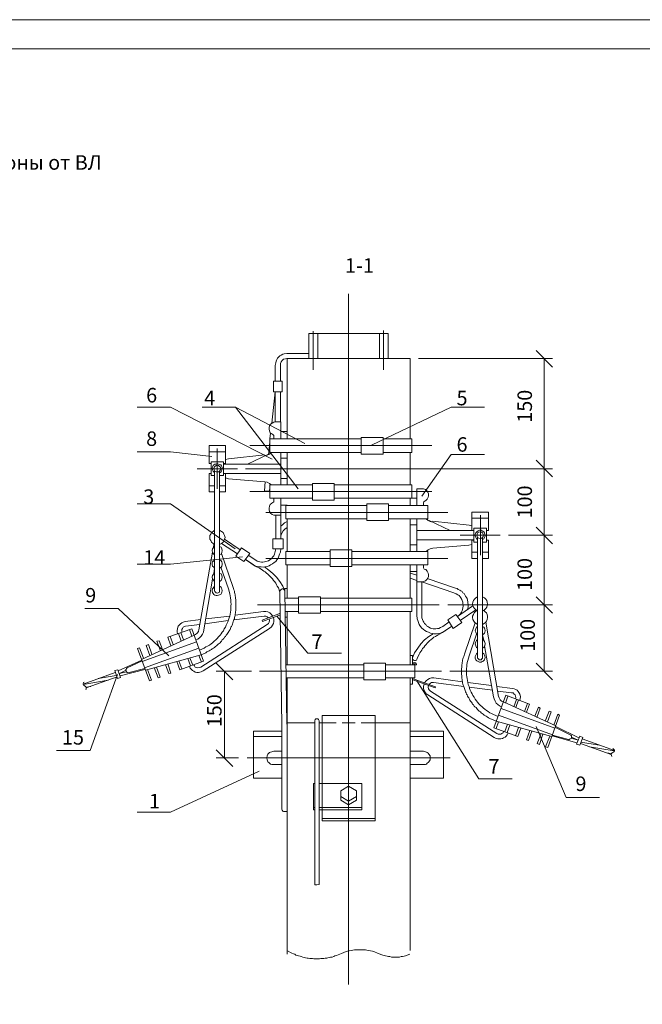
# Model space of a CAD drawing. Units: millimetres. Extents: x 2476 to 2955, y 1690 to 2369.
# Drawn here: x 2643 to 2750, y 1860 to 2030 of the extents above; entities that cross this region are included whole.
import ezdxf

# ---------------------------------------------------------------- set-up
doc = ezdxf.new("R2010")
doc.units = ezdxf.units.MM
doc.layers.add('P', color=250, linetype='Continuous', lineweight=100)
doc.styles.add('GOST 2.304', font='CS_Gost2304.shx', dxfattribs={"oblique": 15, "height": 2.5})

# ---------------------------------------------------------------- blocks, each defined once
blk = doc.blocks.new('A$C0c46ba60')
at = {"color": 7, "linetype": 'ByBlock', "lineweight": 13}
blk.add_lwpolyline([(478.6, 0), (0, 0), (0, 339.53), (478.6, 339.53)], close=True, dxfattribs=at)
at = {"layer": 'P', "color": 7, "linetype": 'Continuous', "lineweight": 15}
blk.add_lwpolyline([(20, 334.53), (473.6, 334.53)], dxfattribs=at)
blk = doc.blocks.new('A$Ccaa04131')
at = {"color": 7, "linetype": 'ByBlock', "lineweight": 13}
blk.add_lwpolyline([(478.6, 0), (0, 0), (0, 339.53), (478.6, 339.53)], close=True, dxfattribs=at)
blk = doc.blocks.new('Больш.')
at = {"color": 0, "linetype": 'ByBlock'}
blk.add_blockref('A$Ccaa04131', (293.5, 574.13), dxfattribs=at)

msp = doc.modelspace()

# ---------------------------------------------------------------- linework, layer by layer
at = {"color": 7, "linetype": 'ByBlock', "lineweight": 13}
for points in [[(2733.11, 1971.54), (2733.11, 1952.54)], [(2662.97, 1963.14), (2668.71, 1963.14)], [(2686.24, 1954.21), (2668.71, 1963.14)], [(2674.17, 1963.14), (2679.91, 1963.14)], [(2717.11, 1963.14), (2722.84, 1963.14)], [(2678.17, 1956.54), (2675.37, 1956.54)], [(2675.37, 1953.41), (2675.37, 1956.54)], [(2676.77, 1949.07), (2676.77, 1956.01)], [(2678.17, 1953.34), (2678.17, 1956.54)], [(2662.97, 1955.47), (2668.71, 1955.47)], [(2675.84, 1954.67), (2668.71, 1955.47)], [(2678.17, 1955.47), (2675.37, 1955.47)], [(2678.71, 1954.27), (2678.17, 1954.14)], [(2684.97, 1954.94), (2678.71, 1954.27)], [(2722.84, 1955.01), (2717.11, 1955.01), (2712.04, 1947.81)], [(2673.31, 1952.54), (2680.24, 1952.54)], [(2675.71, 1953.41), (2675.37, 1953.41)], [(2677.84, 1953.74), (2675.71, 1953.74)], [(2675.71, 1953.74), (2675.71, 1951.34)], [(2677.17, 1951.81), (2677.44, 1952.01), (2677.51, 1952.14), (2677.57, 1952.34), (2677.64, 1952.61), (2677.64, 1952.81), (2677.51, 1953.01), (2677.37, 1953.21), (2677.17, 1953.27), (2676.97, 1953.34), (2676.77, 1953.41), (2676.57, 1953.34), (2676.37, 1953.34), (2676.17, 1953.21), (2676.04, 1953.07), (2675.97, 1952.87), (2675.91, 1952.61), (2675.97, 1952.34), (2676.04, 1952.14), (2676.17, 1952.01), (2676.31, 1951.81)], [(2676.17, 1952.54), (2676.24, 1952.34), (2676.37, 1952.14), (2676.57, 1952.01), (2676.77, 1952.01), (2676.97, 1952.01), (2677.17, 1952.14), (2677.31, 1952.34), (2677.37, 1952.54), (2677.31, 1952.81), (2677.17, 1952.94), (2676.97, 1953.07), (2676.77, 1953.14), (2676.57, 1953.07), (2676.37, 1952.94), (2676.24, 1952.81), (2676.17, 1952.54)], [(2677.84, 1953.74), (2677.84, 1951.34)], [(2678.17, 1953.41), (2677.84, 1953.41)], [(2677.84, 1953.34), (2687.71, 1953.34)], [(2681.64, 1952.54), (2734.57, 1952.54)], [(2681.64, 1952.54), (2734.57, 1952.54)], [(2731.71, 1954.01), (2734.57, 1951.14)], [(2734.57, 1951.14), (2731.71, 1954.01)], [(2733.11, 1952.54), (2733.11, 1941.07)], [(2675.37, 1948.54), (2675.37, 1951.74)], [(2675.71, 1951.74), (2675.37, 1951.74)], [(2676.31, 1951.34), (2675.71, 1951.34)], [(2676.31, 1952.21), (2676.31, 1931.54)], [(2677.17, 1952.21), (2677.17, 1931.54)], [(2677.17, 1948.54), (2678.17, 1948.54), (2678.17, 1951.74)], [(2677.84, 1951.34), (2677.17, 1951.34)], [(2677.84, 1951.74), (2687.71, 1951.74)], [(2678.17, 1951.74), (2677.84, 1951.74)], [(2678.17, 1950.94), (2678.71, 1950.81)], [(2678.71, 1950.81), (2684.97, 1950.27)], [(2676.31, 1949.61), (2675.37, 1949.61)], [(2678.17, 1949.61), (2677.17, 1949.61)], [(2712.44, 1946.87), (2712.71, 1947.07), (2712.97, 1947.27), (2713.11, 1947.61), (2713.17, 1947.87), (2713.17, 1948.21), (2713.04, 1948.47), (2712.91, 1948.74), (2712.64, 1948.94), (2712.31, 1949.07), (2712.04, 1949.07)], [(2676.31, 1948.54), (2675.37, 1948.54)], [(2662.97, 1946.47), (2668.71, 1946.47)], [(2679.84, 1938.74), (2668.71, 1946.47)], [(2712.44, 1946.87), (2712.37, 1946.81), (2712.31, 1946.67)], [(2712.44, 1946.87), (2712.37, 1946.81), (2712.31, 1946.67)], [(2712.31, 1946.21), (2712.31, 1946.67)], [(2720.64, 1945.07), (2723.51, 1945.07)], [(2731.71, 1942.47), (2734.57, 1939.61)], [(2734.57, 1939.61), (2731.71, 1942.47)], [(2676.31, 1941.94), (2676.04, 1941.74), (2675.77, 1941.54), (2675.64, 1941.27), (2675.51, 1941.01), (2675.51, 1940.74), (2675.51, 1940.41), (2675.64, 1940.14), (2675.77, 1939.87), (2676.04, 1939.67), (2676.31, 1939.47)], [(2676.31, 1940.74), (2676.37, 1940.81)], [(2677.17, 1939.47), (2677.51, 1939.67), (2677.77, 1939.87), (2677.91, 1940.14), (2678.04, 1940.41), (2678.11, 1940.67), (2678.04, 1941.01), (2677.91, 1941.27), (2677.77, 1941.54), (2677.51, 1941.74), (2677.17, 1941.94)], [(2726.97, 1941.07), (2734.57, 1941.07)], [(2726.97, 1941.07), (2734.57, 1941.07)], [(2733.11, 1941.07), (2733.11, 1929.07)], [(2676.31, 1939.14), (2676.17, 1939.01), (2675.97, 1938.74), (2675.91, 1938.41), (2675.97, 1938.07), (2676.17, 1937.81), (2676.31, 1937.67)], [(2676.17, 1939.54), (2676.11, 1938.94)], [(2677.17, 1937.67), (2677.44, 1937.81), (2677.57, 1938.07), (2677.64, 1938.41), (2677.57, 1938.74), (2677.44, 1939.01), (2677.17, 1939.14)], [(2677.51, 1939.67), (2680.24, 1937.87)], [(2678.04, 1940.41), (2680.71, 1938.54)], [(2681.11, 1937.34), (2668.71, 1936.07)], [(2675.97, 1938.14), (2673.57, 1924.74)], [(2673.97, 1920.47), (2674.77, 1920.81), (2674.97, 1920.94), (2675.17, 1921.01), (2675.37, 1921.14), (2675.57, 1921.27), (2675.77, 1921.34), (2675.91, 1921.47), (2676.11, 1921.61), (2676.31, 1921.74), (2676.44, 1921.87), (2676.64, 1922.01), (2676.77, 1922.14), (2676.91, 1922.27), (2677.11, 1922.41), (2677.24, 1922.54), (2677.37, 1922.67), (2677.51, 1922.81), (2677.64, 1923.01), (2677.77, 1923.14), (2677.91, 1923.27), (2678.04, 1923.47), (2678.17, 1923.61), (2678.31, 1923.81), (2678.44, 1923.94), (2678.51, 1924.14), (2678.64, 1924.27), (2678.77, 1924.47), (2678.84, 1924.61), (2678.97, 1924.81), (2679.04, 1925.01), (2679.11, 1925.21), (2679.24, 1925.34), (2679.31, 1925.54), (2679.37, 1925.74), (2679.44, 1925.94), (2679.51, 1926.14), (2679.57, 1926.34), (2679.64, 1926.47), (2679.71, 1926.67), (2679.71, 1926.87), (2679.77, 1927.07), (2679.84, 1927.27), (2679.84, 1927.47), (2679.91, 1927.67), (2679.91, 1927.87), (2679.97, 1928.07), (2679.97, 1928.34), (2679.97, 1928.54), (2679.97, 1928.74), (2679.97, 1928.94), (2679.97, 1929.14), (2679.97, 1929.34), (2679.97, 1929.54), (2679.97, 1929.74), (2679.97, 1929.94), (2679.91, 1930.21), (2679.91, 1930.41), (2679.84, 1930.61), (2679.84, 1930.81), (2679.77, 1931.01), (2679.71, 1931.21), (2679.71, 1931.41), (2679.64, 1931.67), (2679.57, 1931.87), (2679.51, 1932.07), (2677.51, 1937.94)], [(2662.97, 1936.07), (2668.71, 1936.07)], [(2676.31, 1936.87), (2676.17, 1936.67), (2675.97, 1936.47), (2675.91, 1936.27), (2675.91, 1936.01), (2675.97, 1935.74), (2676.17, 1935.54), (2676.31, 1935.41)], [(2676.31, 1935.41), (2676.17, 1934.41)], [(2677.17, 1935.41), (2677.44, 1935.54), (2677.57, 1935.74), (2677.64, 1936.01), (2677.64, 1936.27), (2677.57, 1936.47), (2677.44, 1936.67), (2677.17, 1936.87)], [(2677.37, 1935.54), (2678.71, 1931.81)], [(2676.31, 1934.54), (2676.17, 1934.41), (2675.97, 1934.14), (2675.91, 1933.81), (2675.97, 1933.54), (2676.17, 1933.27), (2676.31, 1933.07)], [(2677.17, 1933.07), (2677.44, 1933.27), (2677.57, 1933.54), (2677.64, 1933.81), (2677.57, 1934.14), (2677.44, 1934.41), (2677.17, 1934.54)], [(2675.97, 1933.47), (2674.44, 1924.74)], [(2676.31, 1932.27), (2676.17, 1932.14), (2676.04, 1931.94), (2675.97, 1931.81), (2675.91, 1931.47), (2675.97, 1931.21), (2676.04, 1931.01), (2676.17, 1930.87), (2676.37, 1930.74), (2676.57, 1930.67), (2676.77, 1930.67), (2676.97, 1930.74), (2677.17, 1930.81), (2677.37, 1930.87), (2677.51, 1931.07), (2677.57, 1931.27), (2677.64, 1931.47), (2677.57, 1931.81), (2677.51, 1931.94), (2677.44, 1932.14), (2677.17, 1932.27)], [(2673.71, 1921.27), (2674.51, 1921.61), (2674.77, 1921.81), (2675.11, 1921.94), (2675.44, 1922.14), (2675.71, 1922.34), (2675.97, 1922.54), (2676.24, 1922.81), (2676.51, 1923.01), (2676.77, 1923.27), (2676.97, 1923.54), (2677.24, 1923.81), (2677.44, 1924.07), (2677.64, 1924.34), (2677.84, 1924.61), (2677.97, 1924.94), (2678.17, 1925.21), (2678.31, 1925.54), (2678.44, 1925.81), (2678.57, 1926.14), (2678.71, 1926.47), (2678.84, 1926.81), (2678.91, 1927.14), (2678.97, 1927.47), (2679.04, 1927.81), (2679.11, 1928.14), (2679.11, 1928.54), (2679.11, 1928.87), (2679.17, 1929.21), (2679.11, 1929.54), (2679.11, 1929.87), (2679.04, 1930.27), (2678.97, 1930.61), (2678.91, 1930.94), (2678.71, 1931.81)], [(2676.31, 1931.54), (2676.37, 1931.34), (2676.51, 1931.21), (2676.57, 1931.14), (2676.77, 1931.07), (2676.91, 1931.14), (2677.11, 1931.21), (2677.17, 1931.34), (2677.17, 1931.54)], [(2653.97, 1928.41), (2659.71, 1928.41)], [(2668.44, 1920.27), (2659.71, 1928.41)], [(2678.91, 1927.14), (2674.77, 1926.67)], [(2671.24, 1926.21), (2670.91, 1926.07), (2670.64, 1925.94), (2670.44, 1925.81), (2670.24, 1925.61), (2670.04, 1925.41), (2669.97, 1925.21), (2669.91, 1924.94), (2669.84, 1924.67), (2669.84, 1924.41), (2669.91, 1924.07)], [(2671.31, 1925.41), (2671.11, 1925.34), (2670.91, 1925.21), (2670.77, 1925.01), (2670.64, 1924.81), (2670.64, 1924.54), (2670.71, 1924.34)], [(2673.91, 1926.54), (2671.24, 1926.21)], [(2673.77, 1925.67), (2671.31, 1925.41)], [(2685.37, 1925.67), (2673.91, 1918.34)], [(2678.64, 1926.34), (2674.64, 1925.81)], [(2721.24, 1925.94), (2719.37, 1920.54), (2719.31, 1920.34), (2719.24, 1920.14), (2719.17, 1919.94), (2719.11, 1919.74), (2719.04, 1919.54), (2719.04, 1919.34), (2718.97, 1919.14), (2718.97, 1918.94), (2718.91, 1918.74), (2718.91, 1918.47), (2718.91, 1918.27), (2718.84, 1918.07), (2718.84, 1917.87), (2718.84, 1917.67), (2718.84, 1917.47), (2718.84, 1917.27), (2718.84, 1917.07), (2718.91, 1916.87), (2718.91, 1916.67), (2718.91, 1916.41), (2718.97, 1916.21), (2718.97, 1916.01), (2719.04, 1915.81), (2719.04, 1915.61), (2719.11, 1915.41), (2719.17, 1915.21), (2719.24, 1915.01), (2719.31, 1914.81), (2719.37, 1914.67), (2719.44, 1914.47), (2719.51, 1914.27), (2719.57, 1914.07), (2719.64, 1913.87), (2719.71, 1913.67), (2719.84, 1913.54), (2719.91, 1913.34), (2720.04, 1913.14), (2720.11, 1913.01), (2720.24, 1912.81), (2720.31, 1912.61), (2720.44, 1912.47), (2720.57, 1912.27), (2720.71, 1912.14), (2720.77, 1911.94), (2720.91, 1911.81), (2721.04, 1911.61), (2721.17, 1911.47), (2721.37, 1911.34), (2721.51, 1911.21), (2721.64, 1911.01), (2721.77, 1910.87), (2721.91, 1910.74), (2722.11, 1910.61), (2722.24, 1910.47), (2722.44, 1910.34), (2722.57, 1910.21), (2722.77, 1910.07), (2722.91, 1910.01), (2723.11, 1909.87), (2723.31, 1909.74), (2723.51, 1909.61), (2723.64, 1909.54), (2723.84, 1909.41), (2724.04, 1909.34), (2724.84, 1909.01)], [(2672.77, 1923.81), (2663.71, 1919.67)], [(2672.37, 1924.94), (2668.24, 1923.47)], [(2668.77, 1922.01), (2668.24, 1923.47)], [(2669.17, 1922.21), (2668.64, 1923.61)], [(2670.57, 1922.81), (2670.11, 1924.14)], [(2670.97, 1923.01), (2670.51, 1924.27)], [(2672.37, 1923.67), (2671.97, 1924.81)], [(2674.37, 1919.34), (2672.37, 1924.94)], [(2672.77, 1923.81), (2673.04, 1923.94), (2673.31, 1924.21), (2673.51, 1924.47), (2673.57, 1924.81)], [(2673.04, 1923.01), (2673.44, 1923.14), (2673.77, 1923.41), (2673.97, 1923.67), (2674.24, 1924.01), (2674.37, 1924.34), (2674.44, 1924.74)], [(2685.77, 1925.01), (2674.31, 1917.67)], [(2673.17, 1922.67), (2663.84, 1919.27)], [(2664.91, 1922.21), (2664.51, 1922.07)], [(2665.17, 1920.34), (2664.51, 1922.07)], [(2665.51, 1920.54), (2664.91, 1922.21)], [(2666.77, 1922.87), (2666.37, 1922.81)], [(2666.97, 1921.14), (2666.37, 1922.81)], [(2667.31, 1921.34), (2666.77, 1922.87)], [(2663.37, 1921.67), (2663.04, 1921.54)], [(2665.11, 1915.94), (2663.04, 1921.54)], [(2664.04, 1919.87), (2663.37, 1921.67)], [(2673.57, 1921.61), (2664.24, 1918.21)], [(2673.97, 1920.47), (2664.37, 1917.81)], [(2674.04, 1919.21), (2673.57, 1920.34)], [(2720.17, 1920.27), (2719.97, 1919.47), (2719.84, 1919.14), (2719.77, 1918.74), (2719.77, 1918.41), (2719.71, 1918.07), (2719.71, 1917.74), (2719.71, 1917.34), (2719.71, 1917.01), (2719.77, 1916.67), (2719.84, 1916.34), (2719.91, 1916.01), (2719.97, 1915.67), (2720.04, 1915.34), (2720.17, 1915.01), (2720.24, 1914.67), (2720.37, 1914.34), (2720.51, 1914.01), (2720.71, 1913.74), (2720.84, 1913.41), (2721.04, 1913.14), (2721.24, 1912.81), (2721.44, 1912.54), (2721.64, 1912.27), (2721.84, 1912.01), (2722.11, 1911.74), (2722.37, 1911.54), (2722.64, 1911.27), (2722.91, 1911.07), (2723.17, 1910.87), (2723.44, 1910.67), (2723.77, 1910.47), (2724.04, 1910.34), (2724.37, 1910.14), (2725.17, 1909.81)], [(2659.71, 1917.67), (2663.77, 1919.54)], [(2661.24, 1918.21), (2663.84, 1919.41)], [(2668.77, 1917.27), (2668.44, 1917.21), (2667.84, 1918.74)], [(2668.77, 1917.27), (2668.24, 1918.87)], [(2670.31, 1917.87), (2669.77, 1919.27)], [(2670.64, 1918.01), (2670.17, 1919.41)], [(2674.37, 1919.34), (2670.31, 1917.87)], [(2672.17, 1918.54), (2671.71, 1919.81)], [(2671.97, 1918.47), (2672.11, 1918.14), (2672.31, 1917.94), (2672.51, 1917.74), (2672.71, 1917.61), (2672.97, 1917.47), (2673.24, 1917.41), (2673.51, 1917.41), (2673.77, 1917.47), (2673.97, 1917.54), (2674.31, 1917.67)], [(2672.57, 1918.67), (2672.04, 1919.94)], [(2672.71, 1918.74), (2672.84, 1918.54), (2672.97, 1918.34), (2673.24, 1918.27), (2673.44, 1918.21), (2673.64, 1918.27), (2673.91, 1918.34)], [(2679.44, 1916.14), (2676.57, 1919.01)], [(2653.64, 1915.41), (2659.17, 1917.41)], [(2654.17, 1914.74), (2659.51, 1916.67)], [(2659.57, 1917.07), (2654.84, 1903.94)], [(2659.37, 1916.87), (2656.24, 1916.34)], [(2659.11, 1917.74), (2659.64, 1917.87)], [(2660.11, 1916.54), (2659.57, 1916.34), (2659.11, 1917.74)], [(2660.11, 1916.54), (2659.64, 1917.87)], [(2661.11, 1917.54), (2659.91, 1917.21), (2660.97, 1917.74)], [(2664.31, 1917.94), (2660.04, 1916.81)], [(2661.24, 1918.21), (2661.11, 1918.07), (2661.04, 1917.94), (2660.97, 1917.81), (2661.04, 1917.67), (2661.11, 1917.54), (2661.24, 1917.41), (2661.37, 1917.34), (2661.57, 1917.41)], [(2664.31, 1918.07), (2661.57, 1917.41)], [(2665.11, 1915.94), (2665.44, 1916.07), (2664.77, 1917.94)], [(2666.57, 1916.47), (2665.91, 1918.27)], [(2666.57, 1916.47), (2666.91, 1916.61), (2666.31, 1918.34)], [(2682.64, 1917.61), (2676.57, 1917.61)], [(2678.04, 1917.61), (2678.04, 1902.67)], [(2657.97, 1916.07), (2653.64, 1915.34)], [(2653.84, 1915.74), (2653.71, 1915.67), (2653.64, 1915.47), (2653.64, 1915.34), (2653.71, 1915.21), (2653.84, 1915.14)], [(2654.11, 1914.41), (2654.17, 1914.54), (2654.17, 1914.74), (2654.11, 1914.87), (2654.04, 1915.01), (2653.84, 1915.14)], [(2654.97, 1915.01), (2654.17, 1914.87)], [(2711.17, 1915.94), (2721.84, 1899.07)], [(2713.04, 1913.54), (2724.51, 1906.21)], [(2713.51, 1914.21), (2724.97, 1906.87)], [(2724.44, 1907.87), (2726.51, 1913.47)], [(2724.37, 1913.21), (2724.51, 1912.87), (2724.64, 1912.47), (2724.84, 1912.14), (2725.11, 1911.87), (2725.44, 1911.67), (2725.77, 1911.47)], [(2726.11, 1912.34), (2735.11, 1908.21)], [(2727.91, 1911.47), (2728.37, 1912.74)], [(2728.24, 1911.34), (2728.71, 1912.67)], [(2729.71, 1910.67), (2730.24, 1912.07)], [(2730.04, 1910.54), (2730.57, 1911.94)], [(2725.24, 1910.07), (2734.57, 1906.67)], [(2725.71, 1911.21), (2734.97, 1907.81)], [(2731.84, 1909.67), (2732.44, 1911.27), (2732.11, 1911.41), (2731.51, 1909.87)], [(2734.31, 1910.61), (2733.97, 1910.74), (2733.31, 1909.01)], [(2733.71, 1908.87), (2734.31, 1910.61)], [(2733.77, 1904.47), (2735.77, 1910.07)], [(2734.77, 1908.34), (2735.44, 1910.21)], [(2735.44, 1910.21), (2735.77, 1910.07)], [(2724.84, 1909.01), (2734.44, 1906.34)], [(2724.84, 1907.74), (2725.24, 1908.87)], [(2726.31, 1907.21), (2726.77, 1908.47)], [(2726.71, 1907.07), (2727.17, 1908.34)], [(2710.04, 1907.27), (2715.77, 1907.27), (2715.77, 1899.21)], [(2724.44, 1907.87), (2728.57, 1906.34)], [(2724.51, 1906.21), (2724.84, 1906.01), (2725.11, 1905.94), (2725.37, 1905.94), (2725.64, 1905.94), (2725.91, 1906.01), (2726.11, 1906.14), (2726.37, 1906.27), (2726.57, 1906.41), (2726.71, 1906.67), (2726.91, 1907.01)], [(2724.97, 1906.87), (2725.17, 1906.74), (2725.44, 1906.74), (2725.64, 1906.74), (2725.84, 1906.87), (2726.04, 1907.01), (2726.11, 1907.27)], [(2728.17, 1906.47), (2728.71, 1907.94)], [(2728.57, 1906.34), (2729.11, 1907.81)], [(2730.64, 1907.41), (2730.04, 1905.81), (2730.44, 1905.67)], [(2730.44, 1905.67), (2730.97, 1907.27)], [(2742.64, 1895.87), (2736.91, 1895.87), (2731.71, 1908.07)], [(2732.57, 1906.87), (2731.91, 1905.14), (2732.31, 1905.01)], [(2732.31, 1905.01), (2732.91, 1906.74)], [(2734.57, 1906.61), (2737.31, 1905.87)], [(2737.57, 1906.67), (2735.04, 1907.94)], [(2739.11, 1906.14), (2735.11, 1908.07)], [(2737.31, 1905.87), (2737.44, 1905.87), (2737.57, 1905.94), (2737.77, 1906.01), (2737.84, 1906.14), (2737.84, 1906.34), (2737.84, 1906.47), (2737.71, 1906.61), (2737.57, 1906.67)], [(2715.77, 1906.34), (2710.04, 1906.34)], [(2734.11, 1906.41), (2733.37, 1904.61), (2733.77, 1904.47)], [(2734.51, 1906.47), (2738.77, 1905.27)], [(2737.84, 1906.27), (2738.97, 1905.74), (2737.77, 1906.07)], [(2739.24, 1906.41), (2738.71, 1905.07), (2739.24, 1904.87)], [(2739.24, 1904.87), (2739.77, 1906.21), (2739.24, 1906.41)], [(2744.64, 1903.27), (2739.37, 1905.14)], [(2739.44, 1905.41), (2742.57, 1904.87)], [(2745.24, 1903.94), (2739.64, 1905.94)], [(2649.04, 1903.94), (2654.84, 1903.94)], [(2740.91, 1904.61), (2745.17, 1903.87)], [(2743.84, 1903.54), (2744.71, 1903.41)], [(2744.97, 1903.61), (2744.84, 1903.54), (2744.71, 1903.41), (2744.64, 1903.27), (2744.71, 1903.07), (2744.77, 1902.94)], [(2744.97, 1903.61), (2745.11, 1903.74), (2745.24, 1903.87), (2745.24, 1904.01), (2745.11, 1904.14), (2744.97, 1904.27)], [(2681.91, 1902.67), (2716.91, 1902.67)], [(2715.77, 1899.21), (2710.04, 1899.21)], [(2721.84, 1899.07), (2727.57, 1899.07)]]:
    msp.add_lwpolyline(points, dxfattribs=at)
at = {"layer": 'P', "color": 7, "linetype": 'Continuous', "lineweight": 13}
for points in [[(2699.37, 1982.67), (2699.37, 1863.61)], [(2693.31, 1976.27), (2693.31, 1969.61)], [(2705.44, 1976.34), (2705.44, 1969.61)], [(2692.57, 1975.87), (2692.57, 1971.54)], [(2692.57, 1975.87), (2694.11, 1975.87)], [(2693.31, 1975.87), (2693.31, 1969.61)], [(2694.11, 1975.87), (2694.11, 1971.54)], [(2694.11, 1971.54), (2694.11, 1975.87), (2704.71, 1975.87)], [(2704.71, 1975.87), (2704.71, 1971.54)], [(2706.24, 1975.87), (2704.71, 1975.87)], [(2706.24, 1975.87), (2706.24, 1971.54)], [(2734.57, 1970.07), (2731.71, 1972.94)], [(2688.77, 1972.41), (2688.31, 1972.34), (2688.04, 1972.27), (2687.77, 1972.14), (2687.57, 1972.01), (2687.37, 1971.81), (2687.17, 1971.61), (2687.04, 1971.34), (2686.91, 1971.07), (2686.84, 1970.81), (2686.77, 1970.34)], [(2688.77, 1971.54), (2688.51, 1971.47), (2688.17, 1971.41), (2687.97, 1971.21), (2687.77, 1970.94), (2687.64, 1970.67), (2687.64, 1970.34)], [(2688.77, 1972.41), (2692.57, 1972.41)], [(2710.04, 1971.54), (2688.84, 1971.54)], [(2688.84, 1971.54), (2688.84, 1957.67)], [(2710.04, 1971.54), (2710.04, 1957.67)], [(2711.44, 1971.54), (2734.57, 1971.54)], [(2686.77, 1970.34), (2686.77, 1967.61)], [(2687.64, 1970.34), (2687.64, 1967.61)], [(2686.44, 1967.61), (2687.97, 1967.61)], [(2687.97, 1965.81), (2686.44, 1965.81), (2686.44, 1967.61)], [(2687.97, 1967.61), (2687.97, 1965.81)], [(2686.17, 1960.41), (2686.77, 1965.81)], [(2686.77, 1965.81), (2686.77, 1960.61)], [(2687.64, 1965.81), (2687.64, 1960.61)], [(2687.64, 1965.81), (2687.64, 1965.74)], [(2691.84, 1956.87), (2679.91, 1963.14)], [(2690.71, 1949.07), (2679.91, 1963.14)], [(2703.37, 1956.61), (2717.11, 1963.14)], [(2686.84, 1960.61), (2686.51, 1960.54), (2686.24, 1960.41), (2685.97, 1960.21), (2685.77, 1959.94), (2685.71, 1959.67), (2685.71, 1959.34), (2685.77, 1959.07), (2685.91, 1958.74), (2686.04, 1958.61), (2686.17, 1958.54), (2686.37, 1958.41)], [(2686.84, 1960.61), (2687.71, 1960.61), (2687.71, 1957.67)], [(2685.84, 1957.67), (2685.97, 1958.67)], [(2701.57, 1957.67), (2685.84, 1957.67)], [(2685.84, 1955.34), (2685.84, 1957.67)], [(2686.51, 1957.67), (2686.51, 1958.21), (2686.51, 1958.27), (2686.37, 1958.41)], [(2687.71, 1958.94), (2688.84, 1958.94)], [(2701.57, 1957.94), (2701.57, 1955.07)], [(2705.37, 1955.07), (2705.37, 1957.94), (2701.57, 1957.94)], [(2710.31, 1957.67), (2705.37, 1957.67)], [(2710.31, 1957.67), (2710.31, 1955.34)], [(2713.77, 1956.54), (2682.37, 1956.54)], [(2685.57, 1954.94), (2685.84, 1957.14)], [(2681.97, 1953.34), (2685.57, 1955.07)], [(2684.97, 1954.81), (2685.37, 1954.87), (2685.77, 1955.07), (2686.11, 1955.34)], [(2701.57, 1955.34), (2685.84, 1955.34)], [(2687.71, 1955.34), (2687.71, 1949.74)], [(2687.71, 1954.34), (2688.84, 1954.34)], [(2688.84, 1955.34), (2688.84, 1949.74)], [(2705.37, 1955.07), (2701.57, 1955.07)], [(2710.31, 1955.34), (2705.37, 1955.34)], [(2710.04, 1955.34), (2710.04, 1949.74)], [(2687.71, 1950.87), (2688.84, 1950.87)], [(2684.91, 1948.74), (2685.04, 1950.27)], [(2686.11, 1949.74), (2685.77, 1950.01), (2685.37, 1950.21), (2684.97, 1950.27)], [(2685.84, 1949.34), (2685.77, 1948.67)], [(2685.91, 1949.94), (2685.84, 1949.74)], [(2693.17, 1949.74), (2685.84, 1949.74)], [(2685.84, 1949.74), (2685.84, 1947.47)], [(2693.17, 1950.01), (2693.17, 1947.14), (2696.91, 1947.14)], [(2696.91, 1950.01), (2693.17, 1950.01)], [(2696.91, 1950.01), (2696.91, 1947.14)], [(2710.31, 1949.74), (2696.91, 1949.74)], [(2710.31, 1949.74), (2710.31, 1947.47)], [(2712.04, 1949.07), (2711.17, 1949.07)], [(2711.17, 1949.07), (2711.17, 1946.21)], [(2713.77, 1948.61), (2682.37, 1948.61)], [(2684.91, 1948.74), (2685.77, 1948.67)], [(2693.17, 1947.47), (2685.84, 1947.47)], [(2686.37, 1946.74), (2686.51, 1946.81), (2686.51, 1946.94), (2686.51, 1947.47)], [(2687.71, 1947.47), (2687.71, 1940.47)], [(2710.31, 1947.47), (2696.91, 1947.47)], [(2711.17, 1947.47), (2710.04, 1947.47)], [(2710.04, 1947.47), (2710.04, 1946.21)], [(2686.37, 1946.74), (2686.17, 1946.61), (2685.91, 1946.34), (2685.77, 1946.07), (2685.71, 1945.74), (2685.71, 1945.47), (2685.77, 1945.14), (2685.97, 1944.87), (2686.24, 1944.67), (2686.51, 1944.54), (2686.84, 1944.54)], [(2687.71, 1946.27), (2688.84, 1946.27)], [(2702.57, 1946.21), (2688.57, 1946.21)], [(2688.57, 1943.87), (2688.57, 1946.21)], [(2688.84, 1946.27), (2688.84, 1946.21)], [(2702.57, 1946.47), (2702.57, 1943.61), (2706.31, 1943.61)], [(2706.31, 1946.47), (2702.57, 1946.47)], [(2706.31, 1946.47), (2706.31, 1943.61)], [(2713.04, 1946.21), (2706.31, 1946.21)], [(2713.04, 1943.87), (2713.04, 1946.21)], [(2716.51, 1945.01), (2685.11, 1945.01)], [(2686.84, 1944.54), (2686.84, 1940.47)], [(2686.84, 1944.54), (2687.71, 1944.54)], [(2702.57, 1943.87), (2688.57, 1943.87)], [(2688.84, 1943.87), (2688.84, 1938.27)], [(2713.04, 1943.87), (2706.31, 1943.87)], [(2710.04, 1943.87), (2710.04, 1938.27)], [(2711.17, 1943.87), (2711.17, 1938.27)], [(2712.77, 1943.87), (2713.11, 1943.61), (2713.44, 1943.41), (2713.91, 1943.34)], [(2720.64, 1941.87), (2720.64, 1945.07)], [(2720.64, 1944.01), (2723.51, 1944.01)], [(2722.11, 1937.61), (2722.11, 1944.54)], [(2723.51, 1941.87), (2723.51, 1945.07)], [(2688.84, 1943.41), (2688.37, 1943.21), (2688.04, 1942.94), (2687.71, 1942.61)], [(2688.84, 1942.41), (2688.44, 1942.14), (2688.11, 1941.81), (2687.91, 1941.41), (2687.71, 1940.94), (2687.71, 1940.47)], [(2711.17, 1942.87), (2710.04, 1942.87)], [(2716.91, 1941.87), (2713.31, 1943.61)], [(2713.84, 1943.47), (2720.17, 1942.81)], [(2720.64, 1942.67), (2720.17, 1942.81)], [(2720.97, 1942.27), (2720.97, 1939.87)], [(2720.97, 1942.27), (2723.17, 1942.27)], [(2723.17, 1942.27), (2723.17, 1939.87)], [(2686.37, 1938.74), (2686.37, 1940.47), (2688.11, 1940.47), (2688.11, 1938.74), (2686.37, 1938.74)], [(2720.97, 1941.87), (2711.17, 1941.87)], [(2718.64, 1941.07), (2725.51, 1941.07)], [(2720.64, 1941.87), (2720.97, 1941.87)], [(2722.51, 1940.34), (2722.71, 1940.47), (2722.84, 1940.67), (2722.97, 1940.94), (2722.91, 1941.21), (2722.84, 1941.47), (2722.71, 1941.67), (2722.44, 1941.81), (2722.24, 1941.94), (2721.97, 1941.94), (2721.71, 1941.81), (2721.51, 1941.67), (2721.31, 1941.47), (2721.24, 1941.21), (2721.24, 1940.94), (2721.31, 1940.67), (2721.44, 1940.47), (2721.64, 1940.34)], [(2721.51, 1941.07), (2721.57, 1940.87), (2721.64, 1940.67), (2721.84, 1940.54), (2722.11, 1940.47), (2722.31, 1940.54), (2722.51, 1940.67), (2722.57, 1940.87), (2722.64, 1941.07), (2722.57, 1941.27), (2722.51, 1941.47), (2722.31, 1941.61), (2722.11, 1941.67), (2721.84, 1941.61), (2721.64, 1941.47), (2721.57, 1941.27), (2721.51, 1941.07)], [(2721.64, 1940.67), (2721.64, 1920.07)], [(2722.51, 1940.67), (2722.51, 1920.07)], [(2723.17, 1941.87), (2723.51, 1941.87)], [(2681.37, 1936.54), (2679.97, 1937.47), (2680.97, 1938.87)], [(2680.97, 1938.87), (2682.37, 1937.94)], [(2682.77, 1936.14), (2683.24, 1935.81), (2683.44, 1935.74), (2683.64, 1935.67), (2683.97, 1935.61), (2684.31, 1935.61), (2684.71, 1935.54), (2685.04, 1935.61), (2685.37, 1935.67), (2685.71, 1935.81), (2685.97, 1935.94), (2686.31, 1936.14), (2686.57, 1936.34), (2686.84, 1936.54), (2687.04, 1936.81), (2687.24, 1937.14), (2687.37, 1937.47), (2687.51, 1937.81), (2687.57, 1937.94), (2687.64, 1938.14), (2687.71, 1938.74)], [(2683.24, 1936.87), (2683.64, 1936.61), (2683.91, 1936.54), (2684.11, 1936.47), (2684.37, 1936.41), (2684.64, 1936.41), (2684.91, 1936.47), (2685.11, 1936.54), (2685.37, 1936.61), (2685.57, 1936.67), (2685.84, 1936.81), (2686.04, 1937.01), (2686.17, 1937.14), (2686.37, 1937.34), (2686.51, 1937.54), (2686.64, 1937.81), (2686.71, 1938.01), (2686.77, 1938.27), (2686.84, 1938.74)], [(2711.17, 1939.41), (2710.04, 1939.41)], [(2720.97, 1940.27), (2711.17, 1940.27)], [(2713.91, 1938.81), (2713.44, 1938.74), (2713.11, 1938.54), (2712.77, 1938.27)], [(2720.11, 1939.34), (2713.91, 1938.81)], [(2720.11, 1939.34), (2720.64, 1939.47)], [(2720.64, 1937.07), (2720.64, 1940.27)], [(2720.64, 1940.21), (2720.97, 1940.21)], [(2720.97, 1939.87), (2721.64, 1939.87)], [(2722.51, 1939.87), (2723.17, 1939.87)], [(2723.17, 1940.21), (2723.51, 1940.21)], [(2723.51, 1937.07), (2723.51, 1940.21)], [(2682.37, 1937.94), (2681.37, 1936.54)], [(2682.11, 1937.61), (2683.24, 1936.87)], [(2716.51, 1937.07), (2685.11, 1937.07)], [(2688.57, 1938.27), (2688.57, 1935.94)], [(2696.24, 1938.27), (2688.57, 1938.27)], [(2696.24, 1938.54), (2696.24, 1935.67), (2699.97, 1935.67)], [(2699.97, 1938.54), (2696.24, 1938.54)], [(2699.97, 1938.54), (2699.97, 1935.67)], [(2713.04, 1938.27), (2699.97, 1938.27)], [(2713.04, 1938.27), (2713.04, 1935.94)], [(2720.64, 1938.14), (2721.64, 1938.14)], [(2720.64, 1937.07), (2721.64, 1937.07)], [(2722.51, 1938.14), (2723.51, 1938.14)], [(2722.51, 1937.07), (2723.51, 1937.07)], [(2681.64, 1936.87), (2683.31, 1935.74)], [(2681.64, 1936.87), (2682.77, 1936.14)], [(2687.57, 1931.27), (2687.31, 1932.01), (2687.11, 1932.27), (2686.97, 1932.54), (2686.84, 1932.81), (2686.64, 1933.07), (2686.44, 1933.27), (2686.31, 1933.54), (2686.11, 1933.74), (2685.91, 1933.94), (2685.71, 1934.14), (2685.51, 1934.34), (2685.24, 1934.54), (2685.04, 1934.74), (2684.77, 1934.87), (2684.57, 1935.07), (2684.31, 1935.21), (2684.04, 1935.41), (2683.31, 1935.74)], [(2688.44, 1931.47), (2688.04, 1932.27), (2687.57, 1933.07), (2686.97, 1933.81), (2686.37, 1934.47), (2685.64, 1935.07), (2684.91, 1935.61)], [(2696.24, 1935.94), (2688.57, 1935.94)], [(2688.84, 1935.94), (2688.84, 1930.21)], [(2713.04, 1935.94), (2699.97, 1935.94)], [(2710.04, 1935.94), (2710.04, 1930.21)], [(2711.17, 1935.94), (2711.17, 1927.27)], [(2712.31, 1935.94), (2712.31, 1935.47), (2712.37, 1935.34), (2712.44, 1935.21)], [(2711.17, 1934.81), (2710.04, 1934.81)], [(2711.17, 1934.21), (2710.04, 1934.54)], [(2710.04, 1933.67), (2711.17, 1933.27)], [(2712.04, 1933.01), (2712.31, 1933.07), (2712.51, 1933.14), (2712.64, 1933.21), (2712.91, 1933.41), (2713.04, 1933.67), (2713.17, 1933.94), (2713.17, 1934.27), (2713.11, 1934.54), (2712.97, 1934.87), (2712.71, 1935.14), (2712.44, 1935.21)], [(2712.04, 1933.01), (2711.17, 1933.01)], [(2712.04, 1933.01), (2712.04, 1927.27)], [(2712.04, 1933.01), (2717.57, 1931.14)], [(2719.97, 1928.27), (2720.04, 1928.87), (2720.04, 1929.14), (2719.97, 1929.41), (2719.97, 1929.61), (2719.91, 1929.87), (2719.84, 1930.14), (2719.71, 1930.34), (2719.57, 1930.54), (2719.44, 1930.81), (2719.31, 1931.01), (2719.11, 1931.14), (2718.97, 1931.34), (2718.77, 1931.47), (2718.57, 1931.61), (2718.31, 1931.74), (2718.11, 1931.87), (2717.84, 1931.94), (2712.97, 1933.61)], [(2688.44, 1931.47), (2688.37, 1931.61), (2688.24, 1931.74), (2688.11, 1931.81), (2687.97, 1931.81), (2687.77, 1931.74), (2687.64, 1931.61), (2687.57, 1931.47), (2687.57, 1931.27)], [(2687.91, 1908.34), (2687.57, 1931.27)], [(2688.44, 1931.14), (2688.44, 1931.87), (2688.84, 1931.87)], [(2688.77, 1908.47), (2688.44, 1931.47)], [(2688.84, 1930.27), (2688.84, 1930.21)], [(2690.77, 1930.47), (2690.77, 1927.61), (2694.57, 1927.61)], [(2694.57, 1930.47), (2690.77, 1930.47)], [(2694.57, 1930.47), (2694.57, 1927.61)], [(2718.17, 1927.07), (2718.51, 1927.34), (2718.71, 1927.54), (2718.84, 1927.81), (2718.97, 1928.01), (2719.04, 1928.27), (2719.11, 1928.54), (2719.17, 1928.81), (2719.17, 1929.07), (2719.11, 1929.27), (2719.11, 1929.54), (2718.97, 1929.81), (2718.91, 1930.01), (2718.77, 1930.27), (2718.64, 1930.47), (2718.44, 1930.67), (2718.24, 1930.81), (2717.97, 1930.94), (2717.57, 1931.14)], [(2721.64, 1930.47), (2721.31, 1930.27), (2721.11, 1930.07), (2720.91, 1929.81), (2720.84, 1929.54), (2720.77, 1929.21), (2720.84, 1928.94), (2720.91, 1928.67), (2721.11, 1928.41), (2721.31, 1928.21), (2721.64, 1928.01)], [(2722.51, 1928.01), (2722.84, 1928.21), (2723.04, 1928.41), (2723.24, 1928.67), (2723.31, 1928.94), (2723.37, 1929.21), (2723.31, 1929.54), (2723.24, 1929.81), (2723.04, 1930.07), (2722.84, 1930.27), (2722.51, 1930.47)], [(2731.71, 1930.47), (2734.57, 1927.61)], [(2734.57, 1927.61), (2731.71, 1930.47)], [(2715.04, 1929.07), (2683.71, 1929.07)], [(2690.77, 1930.21), (2688.44, 1930.21)], [(2710.31, 1930.21), (2694.57, 1930.21)], [(2710.31, 1930.21), (2710.31, 1927.94)], [(2716.51, 1929.07), (2734.57, 1929.07)], [(2716.51, 1929.07), (2734.57, 1929.07)], [(2720.84, 1928.87), (2718.17, 1927.07)], [(2733.11, 1929.07), (2733.11, 1917.61)], [(2684.84, 1927.14), (2679.64, 1926.47)], [(2686.37, 1927.07), (2686.11, 1927.41), (2685.84, 1927.67), (2685.51, 1927.87), (2685.11, 1927.94), (2684.71, 1927.94), (2679.84, 1927.27)], [(2687.64, 1927.61), (2684.51, 1926.41)], [(2687.64, 1927.34), (2684.57, 1926.21)], [(2685.57, 1926.81), (2685.37, 1927.01), (2685.11, 1927.14), (2684.84, 1927.14)], [(2685.77, 1925.01), (2686.11, 1925.27), (2686.31, 1925.54), (2686.44, 1925.87), (2686.51, 1926.21), (2686.51, 1926.54), (2686.44, 1926.87)], [(2698.17, 1920.74), (2692.37, 1920.74), (2687.04, 1927.14)], [(2690.77, 1927.94), (2688.51, 1927.94)], [(2688.51, 1926.94), (2688.84, 1926.94)], [(2688.84, 1927.94), (2688.84, 1918.74)], [(2710.31, 1927.94), (2694.57, 1927.94)], [(2710.04, 1927.94), (2710.04, 1918.74)], [(2711.17, 1927.27), (2711.24, 1926.67), (2711.31, 1926.34), (2711.44, 1926.01), (2711.57, 1925.67), (2711.77, 1925.34), (2712.04, 1925.07), (2712.24, 1924.87), (2712.57, 1924.67), (2712.84, 1924.47), (2713.17, 1924.34), (2713.51, 1924.21), (2713.84, 1924.14), (2714.17, 1924.07), (2714.57, 1924.07), (2714.91, 1924.14), (2715.24, 1924.21), (2715.57, 1924.34), (2716.11, 1924.61)], [(2712.04, 1927.27), (2712.04, 1926.81), (2712.17, 1926.54), (2712.24, 1926.27), (2712.37, 1926.07), (2712.51, 1925.87), (2712.71, 1925.67), (2712.84, 1925.47), (2713.04, 1925.34), (2713.24, 1925.21), (2713.51, 1925.07), (2713.71, 1925.01), (2713.97, 1924.94), (2714.24, 1924.94), (2714.44, 1924.94), (2714.71, 1925.01), (2714.97, 1925.01), (2715.24, 1925.14), (2715.64, 1925.34)], [(2717.91, 1927.41), (2716.51, 1926.47)], [(2717.91, 1927.41), (2718.91, 1926.01)], [(2721.31, 1928.21), (2718.64, 1926.34)], [(2721.51, 1928.07), (2721.24, 1927.87), (2721.04, 1927.67), (2720.91, 1927.41), (2720.77, 1927.14), (2720.77, 1926.87), (2720.84, 1926.54), (2720.97, 1926.27), (2721.11, 1926.07), (2721.37, 1925.87), (2721.64, 1925.67)], [(2722.51, 1925.67), (2722.77, 1925.87), (2723.04, 1926.07), (2723.17, 1926.27), (2723.31, 1926.54), (2723.37, 1926.87), (2723.37, 1927.14), (2723.31, 1927.41), (2723.17, 1927.67), (2722.97, 1927.87), (2722.71, 1928.07)], [(2684.51, 1926.41), (2684.57, 1926.21)], [(2685.37, 1925.67), (2685.57, 1925.87), (2685.71, 1926.07), (2685.77, 1926.34), (2685.71, 1926.61)], [(2717.17, 1925.41), (2715.57, 1924.27)], [(2716.71, 1926.14), (2715.64, 1925.34)], [(2716.51, 1926.47), (2717.44, 1925.01), (2718.91, 1926.01)], [(2721.64, 1925.34), (2721.44, 1925.21), (2721.31, 1924.94), (2721.24, 1924.61), (2721.31, 1924.34), (2721.44, 1924.07), (2721.64, 1923.87)], [(2722.51, 1923.87), (2722.71, 1924.07), (2722.84, 1924.21), (2722.91, 1924.34), (2722.97, 1924.61), (2722.91, 1924.94), (2722.84, 1925.07), (2722.71, 1925.21), (2722.51, 1925.34)], [(2723.04, 1926.07), (2725.24, 1913.27)], [(2713.97, 1924.07), (2713.24, 1923.61), (2712.51, 1923.01), (2711.84, 1922.34), (2711.31, 1921.61), (2710.77, 1920.81), (2710.44, 1919.94)], [(2715.57, 1924.27), (2714.84, 1923.87), (2714.57, 1923.74), (2714.37, 1923.61), (2714.11, 1923.47), (2713.84, 1923.27), (2713.64, 1923.07), (2713.37, 1922.87), (2713.17, 1922.67), (2712.97, 1922.47), (2712.77, 1922.21), (2712.57, 1922.01), (2712.37, 1921.74), (2712.17, 1921.54), (2712.04, 1921.27), (2711.84, 1921.01), (2711.71, 1920.81), (2711.57, 1920.54), (2711.24, 1919.81)], [(2721.44, 1924.01), (2720.17, 1920.27)], [(2722.51, 1923.87), (2722.71, 1922.94)], [(2721.64, 1923.07), (2721.44, 1922.94), (2721.31, 1922.67), (2721.24, 1922.34), (2721.31, 1922.01), (2721.44, 1921.74), (2721.64, 1921.61)], [(2722.51, 1921.61), (2722.71, 1921.74), (2722.84, 1921.87), (2722.91, 1922.07), (2722.97, 1922.34), (2722.91, 1922.61), (2722.84, 1922.74), (2722.71, 1922.94), (2722.51, 1923.07)], [(2722.84, 1922.01), (2724.37, 1913.21)], [(2710.44, 1920.34), (2710.04, 1920.34)], [(2710.44, 1920.34), (2710.44, 1918.74)], [(2721.64, 1920.81), (2721.44, 1920.61), (2721.31, 1920.41), (2721.24, 1920.14), (2721.24, 1919.87), (2721.31, 1919.61), (2721.51, 1919.41), (2721.71, 1919.27), (2721.97, 1919.21), (2722.24, 1919.21), (2722.44, 1919.27), (2722.57, 1919.34), (2722.71, 1919.47), (2722.84, 1919.61), (2722.91, 1919.81), (2722.97, 1920.01), (2722.91, 1920.21), (2722.84, 1920.41), (2722.71, 1920.61), (2722.51, 1920.81)], [(2721.64, 1920.07), (2721.64, 1919.87), (2721.77, 1919.74), (2721.91, 1919.61), (2722.11, 1919.61), (2722.24, 1919.61), (2722.37, 1919.74), (2722.51, 1919.87), (2722.51, 1920.07)], [(2702.04, 1918.74), (2688.64, 1918.74)], [(2702.04, 1919.01), (2702.04, 1916.14), (2705.77, 1916.14)], [(2705.77, 1919.01), (2702.04, 1919.01)], [(2705.77, 1919.01), (2705.77, 1916.14)], [(2710.84, 1918.74), (2705.77, 1918.74)], [(2710.44, 1919.94), (2710.44, 1919.81), (2710.51, 1919.61), (2710.57, 1919.54), (2710.77, 1919.47), (2710.91, 1919.47), (2711.11, 1919.54), (2711.17, 1919.67), (2711.24, 1919.81)], [(2711.11, 1918.81), (2711.04, 1918.94), (2710.91, 1919.07), (2710.77, 1919.14), (2710.57, 1919.07), (2710.44, 1918.94), (2710.44, 1918.81)], [(2710.44, 1918.81), (2710.44, 1918.74)], [(2710.84, 1918.74), (2710.84, 1918.81), (2710.84, 1918.87), (2710.77, 1918.87), (2710.71, 1918.87), (2710.64, 1918.81)], [(2710.64, 1918.81), (2710.64, 1918.74)], [(2710.77, 1918.87), (2710.77, 1918.87)], [(2710.84, 1918.74), (2711.11, 1918.74)], [(2710.84, 1918.74), (2710.84, 1916.47)], [(2711.11, 1918.81), (2711.11, 1918.74)], [(2731.71, 1919.01), (2734.57, 1916.14)], [(2715.44, 1917.61), (2684.04, 1917.61)], [(2716.84, 1917.61), (2734.57, 1917.61)], [(2702.04, 1916.47), (2688.71, 1916.47)], [(2688.84, 1916.47), (2688.84, 1868.81)], [(2710.84, 1916.47), (2705.77, 1916.47)], [(2710.04, 1916.47), (2710.04, 1869.47)], [(2710.44, 1915.41), (2710.04, 1915.41)], [(2710.44, 1916.47), (2710.44, 1915.41)], [(2710.44, 1916.47), (2710.44, 1916.41)], [(2710.44, 1916.41), (2710.44, 1916.21), (2710.64, 1916.07)], [(2710.64, 1916.47), (2710.64, 1916.41)], [(2710.64, 1916.41), (2710.64, 1916.34), (2710.71, 1916.27)], [(2710.64, 1916.07), (2714.31, 1914.74)], [(2710.71, 1916.27), (2714.37, 1914.94)], [(2712.44, 1915.41), (2712.31, 1915.07), (2712.31, 1914.74), (2712.37, 1914.34), (2712.57, 1914.07), (2712.77, 1913.74), (2713.04, 1913.54)], [(2714.11, 1916.47), (2713.71, 1916.47), (2713.37, 1916.34), (2713.04, 1916.21), (2712.77, 1915.94), (2712.51, 1915.61)], [(2713.17, 1915.14), (2713.11, 1914.87), (2713.17, 1914.61), (2713.31, 1914.41), (2713.51, 1914.21)], [(2714.04, 1915.67), (2713.71, 1915.67), (2713.51, 1915.54), (2713.24, 1915.34)], [(2714.04, 1915.67), (2719.24, 1915.01)], [(2714.11, 1916.47), (2719.04, 1915.81)], [(2719.97, 1915.67), (2724.04, 1915.14)], [(2724.97, 1915.01), (2727.64, 1914.67)], [(2714.37, 1914.94), (2714.31, 1914.74)], [(2720.17, 1914.87), (2724.24, 1914.34)], [(2725.11, 1914.21), (2727.51, 1913.87)], [(2725.24, 1913.34), (2725.37, 1913.01), (2725.51, 1912.67), (2725.77, 1912.47), (2726.11, 1912.34)], [(2726.44, 1912.14), (2726.84, 1913.34)], [(2726.51, 1913.47), (2730.57, 1911.94)], [(2728.17, 1912.87), (2728.24, 1913.07), (2728.17, 1913.34), (2728.11, 1913.54), (2727.97, 1913.67), (2727.77, 1913.87), (2727.51, 1913.87)], [(2728.91, 1912.61), (2728.97, 1912.94), (2729.04, 1913.21), (2728.97, 1913.47), (2728.91, 1913.67), (2728.77, 1913.94), (2728.64, 1914.14), (2728.44, 1914.34), (2728.24, 1914.47), (2727.97, 1914.61), (2727.64, 1914.67)], [(2694.84, 1910.01), (2703.97, 1910.01)], [(2694.84, 1910.01), (2694.84, 1891.81)], [(2703.97, 1910.01), (2703.97, 1891.81)], [(2687.91, 1908.34), (2687.91, 1893.81)], [(2688.77, 1908.74), (2693.57, 1908.74)], [(2694.31, 1909.07), (2694.24, 1909.27), (2694.11, 1909.41), (2693.97, 1909.41), (2693.77, 1909.41), (2693.64, 1909.27), (2693.57, 1909.07)], [(2693.57, 1909.07), (2693.57, 1880.81)], [(2694.31, 1909.07), (2694.31, 1880.87)], [(2694.31, 1908.74), (2694.84, 1908.74)], [(2694.84, 1908.74), (2697.24, 1908.74)], [(2698.31, 1908.74), (2700.51, 1908.74)], [(2701.57, 1908.74), (2703.97, 1908.74)], [(2703.97, 1908.74), (2709.97, 1908.74)], [(2710.04, 1909.01), (2710.04, 1908.74)], [(2687.91, 1907.27), (2683.04, 1907.27)], [(2683.04, 1907.27), (2683.04, 1899.21)], [(2687.91, 1906.34), (2683.04, 1906.34)], [(2676.57, 1904.07), (2679.44, 1901.21)], [(2686.51, 1903.81), (2686.17, 1903.74), (2685.97, 1903.67), (2685.77, 1903.61), (2685.64, 1903.47), (2685.51, 1903.34), (2685.37, 1903.01), (2685.31, 1902.67), (2685.37, 1902.34), (2685.51, 1902.01), (2685.64, 1901.87), (2685.77, 1901.74), (2685.97, 1901.61), (2686.17, 1901.54), (2686.51, 1901.54)], [(2687.91, 1903.81), (2686.51, 1903.81)], [(2712.31, 1903.81), (2710.04, 1903.81)], [(2712.31, 1901.54), (2712.64, 1901.54), (2712.84, 1901.61), (2712.97, 1901.74), (2713.11, 1901.87), (2713.24, 1902.01), (2713.44, 1902.34), (2713.44, 1902.67), (2713.44, 1903.01), (2713.24, 1903.34), (2713.11, 1903.47), (2712.97, 1903.61), (2712.84, 1903.67), (2712.64, 1903.74), (2712.31, 1903.81)], [(2680.44, 1902.67), (2676.57, 1902.67)], [(2686.51, 1901.54), (2687.91, 1901.54)], [(2710.04, 1901.54), (2712.31, 1901.54)], [(2662.97, 1893.34), (2668.71, 1893.34), (2683.97, 1900.41)], [(2687.91, 1899.21), (2683.04, 1899.21)], [(2693.37, 1898.27), (2693.57, 1898.27)], [(2693.37, 1898.27), (2693.37, 1893.74)], [(2694.31, 1898.27), (2701.71, 1898.27)], [(2701.71, 1898.27), (2701.71, 1893.74)], [(2700.77, 1897.01), (2699.37, 1897.81), (2698.04, 1897.01), (2698.04, 1895.41), (2699.37, 1894.61), (2700.77, 1895.41), (2700.77, 1897.01)], [(2698.04, 1896.21), (2698.04, 1896.01), (2699.37, 1895.21), (2700.77, 1896.01), (2700.77, 1896.21)], [(2687.91, 1893.81), (2687.97, 1893.67), (2688.04, 1893.47), (2688.17, 1893.41), (2688.31, 1893.41)], [(2688.31, 1893.41), (2688.77, 1893.41)], [(2693.37, 1894.14), (2693.57, 1894.14)], [(2693.37, 1893.74), (2693.57, 1893.74)], [(2694.31, 1894.14), (2701.71, 1894.14)], [(2694.31, 1893.74), (2701.71, 1893.74)], [(2694.84, 1892.21), (2703.97, 1892.21)], [(2694.84, 1891.81), (2703.97, 1891.81)], [(2693.57, 1880.81), (2693.91, 1880.81), (2694.31, 1880.87)], [(2688.77, 1869.47), (2689.64, 1869.01), (2689.91, 1868.87), (2690.11, 1868.81), (2690.31, 1868.67), (2690.57, 1868.61), (2690.77, 1868.54), (2691.04, 1868.47), (2691.24, 1868.41), (2691.51, 1868.34), (2691.77, 1868.27), (2691.97, 1868.21), (2692.24, 1868.14), (2692.44, 1868.14), (2692.71, 1868.07), (2692.97, 1868.07), (2693.17, 1868.07), (2693.44, 1868.01), (2693.64, 1868.01), (2693.91, 1868.01), (2694.17, 1868.01), (2694.37, 1868.01), (2694.64, 1868.07), (2694.91, 1868.07), (2695.11, 1868.07), (2695.37, 1868.14), (2695.64, 1868.14), (2695.84, 1868.21), (2696.11, 1868.27), (2696.31, 1868.34), (2696.57, 1868.34), (2696.84, 1868.41), (2697.04, 1868.54), (2697.31, 1868.61), (2698.17, 1868.94)], [(2704.51, 1868.94), (2703.77, 1869.27), (2703.51, 1869.34), (2703.17, 1869.41), (2702.91, 1869.47), (2702.57, 1869.54), (2702.31, 1869.61), (2701.97, 1869.61), (2701.71, 1869.61), (2701.37, 1869.61), (2701.04, 1869.61), (2700.77, 1869.61), (2700.44, 1869.61), (2700.11, 1869.54), (2699.84, 1869.47), (2699.51, 1869.41), (2699.24, 1869.34), (2698.97, 1869.27), (2698.17, 1868.94)], [(2704.51, 1868.94), (2705.31, 1868.67), (2705.51, 1868.61), (2705.77, 1868.54), (2706.04, 1868.47), (2706.31, 1868.41), (2706.51, 1868.41), (2706.77, 1868.34), (2706.97, 1868.34), (2707.24, 1868.34), (2707.51, 1868.34), (2707.71, 1868.34), (2707.97, 1868.34), (2708.17, 1868.34), (2708.44, 1868.41), (2708.71, 1868.41), (2708.97, 1868.47), (2709.24, 1868.54), (2709.97, 1868.81)]]:
    msp.add_lwpolyline(points, dxfattribs=at)

# ---------------------------------------------------------------- block references
at = {"color": 7, "linetype": 'ByBlock', "lineweight": 13}
for name, p in [('Больш.', (2182.43, 1455.82)), ('A$C0c46ba60', (2475.93, 1690.42))]:
    msp.add_blockref(name, p, dxfattribs=at)

# ---------------------------------------------------------------- texts
at = {"color": 7, "linetype": 'ByBlock', "lineweight": 13, "insert": (2566.41, 2006.59), "char_height": 2.5, "width": 130.8113, "attachment_point": 1, "style": 'GOST 2.304'}
msp.add_mtext('{\\W3.719248; }Ответвления к вводам в здания в две стороны от ВЛ \\P{\\W7.59814;   }проводов СИП', dxfattribs=at)
at = {"color": 7, "linetype": 'ByBlock', "lineweight": 13, "char_height": 2.5, "attachment_point": 1, "style": 'GOST 2.304'}
for s, width, insert in [('1-1', 3.5, (2698.79, 1988.83)), ('6', 3.5, (2664.51, 1966.47)), ('4', 3.5, (2674.51, 1965.97)), ('5', 3.5, (2718.01, 1965.97)), ('8', 3.6667, (2664.51, 1958.97)), ('6', 3.5, (2718.01, 1957.97)), ('3', 3.5, (2664.01, 1948.97)), ('14', 3.5, (2664.01, 1938.47)), ('9', 3.5, (2654.01, 1931.97)), ('7', 3.5, (2693.01, 1923.97)), ('15', 3.5, (2650.01, 1907.47)), ('7', 3.5, (2723.51, 1902.47)), ('9', 3.5, (2738.51, 1899.47)), ('1', 3.5, (2665.01, 1896.47))]:
    msp.add_mtext_dynamic_manual_height_columns(s, width=width, gutter_width=12.5, heights=[0], dxfattribs=dict(at, insert=insert))
at = {"color": 7, "linetype": 'ByBlock', "lineweight": 13, "char_height": 2.5, "attachment_point": 1, "rotation": 90, "style": 'GOST 2.304'}
for s, insert in [('150', (2728.51, 1960.47)), ('100', (2728.51, 1943.97)), ('100', (2728.51, 1931.47)), ('100', (2729.01, 1920.97)), ('150', (2675.01, 1907.97))]:
    msp.add_mtext_dynamic_manual_height_columns(s, width=3.5, gutter_width=12.5, heights=[0], dxfattribs=dict(at, insert=insert))

doc.saveas('drawing.dxf')
